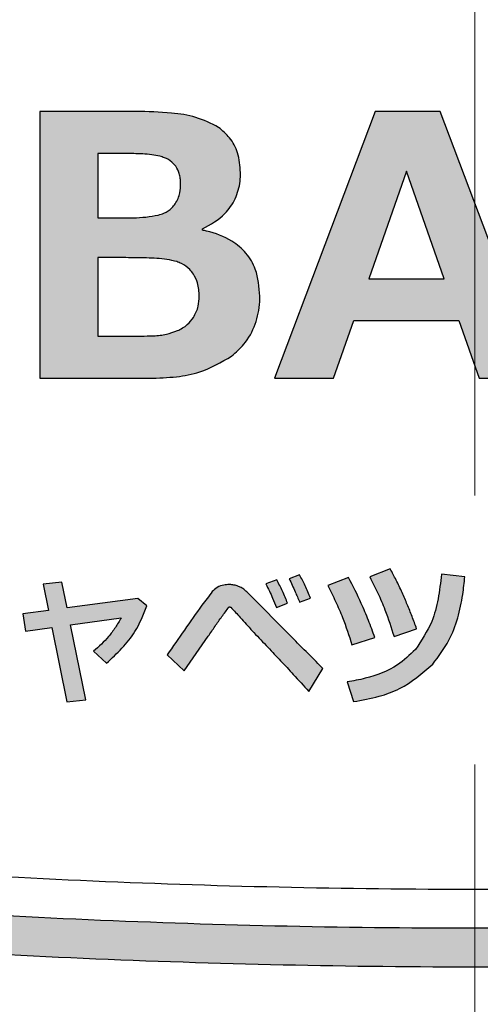
# Model space of a CAD drawing. Units: millimetres. Extents: x 6 to 594, y 9 to 411.
# Drawn here: x 100 to 105, y 172 to 181 of the extents above; entities that cross this region are included whole.
import ezdxf

# ---------------------------------------------------------------- set-up
doc = ezdxf.new("R2010")
doc.units = ezdxf.units.MM
doc.linetypes.add('CENTERX2', pattern=[20.32, 12.7, -2.54, 2.54, -2.54])
doc.layers.add('SLD-0', color=179, linetype='Continuous')

msp = doc.modelspace()

# ---------------------------------------------------------------- hatches: boundary and pattern name
at = {"linetype": 'Continuous'}
h = msp.add_hatch(color=179, dxfattribs=at)
edge = h.paths.add_edge_path(flags=0)
edge.add_spline(control_points=[(82.412, 182.6894), (81.998, 182.5765), (81.5979, 182.3906), (81.2446, 182.1471), (80.8914, 181.9035), (80.5753, 181.5956), (80.3227, 181.2489), (80.0701, 180.9022), (79.8738, 180.5072), (79.7502, 180.0965), (79.6266, 179.6857), (79.5721, 179.2479), (79.5914, 178.8193), (79.6107, 178.3907), (79.7043, 177.9595), (79.8644, 177.5615), (80.0244, 177.1634), (80.2555, 176.7876), (80.5383, 176.4649), (80.8211, 176.1423), (81.1636, 175.8642), (81.5373, 175.6534), (81.8118, 175.4985), (82.1079, 175.3769), (82.412, 175.294)], knot_values=[0, 0, 0, 0, 0.003861, 0.003861, 0.003861, 0.007723, 0.007723, 0.007723, 0.011583, 0.011583, 0.011583, 0.015444, 0.015444, 0.015444, 0.019305, 0.019305, 0.019305, 0.023166, 0.023166, 0.023166, 0.027027, 0.027027, 0.027027, 0.029845, 0.029845, 0.029845, 0.029845], weights=[1, 1, 1, 1, 1, 1, 1, 1, 1, 1, 1, 1, 1, 1, 1, 1, 1, 1, 1, 1, 1, 1, 1, 1, 1], degree=3, periodic=0)
edge.add_spline(control_points=[(82.412, 175.294), (86.095, 174.2898), (89.8551, 173.5346), (93.6403, 173.0388), (97.4254, 172.5431), (101.2531, 172.3046), (105.0706, 172.3264), (112.3686, 172.368), (119.7219, 173.3742), (126.763, 175.294)], knot_values=[0, 0, 0, 0, 0.034358, 0.034358, 0.034358, 0.068715, 0.068715, 0.068715, 0.134807, 0.134807, 0.134807, 0.134807], weights=[1, 1, 1, 1, 1, 1, 1, 1, 1, 1], degree=3, periodic=0)
edge.add_spline(control_points=[(126.763, 175.294), (127.177, 175.4068), (127.5771, 175.5927), (127.9304, 175.8363), (128.2836, 176.0799), (128.5996, 176.3877), (128.8523, 176.7345), (129.1049, 177.0812), (129.3012, 177.4763), (129.4249, 177.887), (129.5485, 178.2979), (129.603, 178.7358), (129.5836, 179.1644), (129.5641, 179.5925), (129.4709, 180.0232), (129.311, 180.4209), (129.1509, 180.8189), (128.9201, 181.195), (128.6373, 181.5176), (128.3545, 181.8403), (128.0121, 182.1186), (127.6384, 182.3295), (127.3636, 182.4846), (127.0674, 182.6064), (126.763, 182.6894)], knot_values=[0, 0, 0, 0, 0.003861, 0.003861, 0.003861, 0.007723, 0.007723, 0.007723, 0.011583, 0.011583, 0.011583, 0.015445, 0.015445, 0.015445, 0.019301, 0.019301, 0.019301, 0.023162, 0.023162, 0.023162, 0.027023, 0.027023, 0.027023, 0.029842, 0.029842, 0.029842, 0.029842], weights=[1, 1, 1, 1, 1, 1, 1, 1, 1, 1, 1, 1, 1, 1, 1, 1, 1, 1, 1, 1, 1, 1, 1, 1, 1], degree=3, periodic=0)
edge.add_spline(control_points=[(126.763, 182.6894), (123.0871, 183.6916), (119.3345, 184.4458), (115.5567, 184.9416), (111.779, 185.4375), (107.9589, 185.677), (104.1488, 185.6572), (96.8361, 185.6191), (89.4672, 184.613), (82.412, 182.6894)], knot_values=[0, 0, 0, 0, 0.034291, 0.034291, 0.034291, 0.068582, 0.068582, 0.068582, 0.134809, 0.134809, 0.134809, 0.134809], weights=[1, 1, 1, 1, 1, 1, 1, 1, 1, 1], degree=3, periodic=0)
edge = h.paths.add_edge_path(flags=0)
edge.add_spline(control_points=[(126.6666, 182.3356), (126.9418, 182.2606), (127.2097, 182.1504), (127.4582, 182.0102), (127.7961, 181.8195), (128.1058, 181.5677), (128.3615, 181.276), (128.6173, 180.9842), (128.826, 180.6441), (128.9708, 180.2841), (129.1154, 179.9246), (129.1997, 179.535), (129.2173, 179.1479), (129.2349, 178.7603), (129.1856, 178.3643), (129.0737, 177.9927), (128.9619, 177.6212), (128.7844, 177.264), (128.556, 176.9504), (128.3275, 176.6368), (128.0416, 176.3584), (127.7222, 176.1382), (127.4028, 175.9179), (127.0409, 175.7498), (126.6666, 175.6477)], knot_values=[0, 0, 0, 0, 0.002568, 0.002568, 0.002568, 0.006083, 0.006083, 0.006083, 0.009599, 0.009599, 0.009599, 0.01311, 0.01311, 0.01311, 0.016626, 0.016626, 0.016626, 0.020142, 0.020142, 0.020142, 0.023658, 0.023658, 0.023658, 0.027174, 0.027174, 0.027174, 0.027174], weights=[1, 1, 1, 1, 1, 1, 1, 1, 1, 1, 1, 1, 1, 1, 1, 1, 1, 1, 1, 1, 1, 1, 1, 1, 1], degree=3, periodic=0)
edge.add_spline(control_points=[(126.6666, 175.6477), (119.654, 173.7357), (112.3305, 172.7339), (105.0621, 172.693), (101.2623, 172.6716), (97.4523, 172.9092), (93.6847, 173.4028), (89.9171, 173.8964), (86.1744, 174.6482), (82.5084, 175.6477)], knot_values=[0, 0, 0, 0, 0.065417, 0.065417, 0.065417, 0.099404, 0.099404, 0.099404, 0.133391, 0.133391, 0.133391, 0.133391], weights=[1, 1, 1, 1, 1, 1, 1, 1, 1, 1], degree=3, periodic=0)
edge.add_spline(control_points=[(82.5084, 175.6477), (82.2334, 175.7227), (81.9656, 175.8327), (81.7173, 175.9728), (81.3794, 176.1634), (81.0697, 176.415), (80.814, 176.7068), (80.5582, 176.9985), (80.3492, 177.3384), (80.2045, 177.6984), (80.0597, 178.0584), (79.9751, 178.4483), (79.9577, 178.8359), (79.9402, 179.2235), (79.9895, 179.6194), (80.1013, 179.9909), (80.2131, 180.3623), (80.3906, 180.7195), (80.619, 181.0329), (80.8475, 181.3465), (81.1333, 181.6249), (81.4528, 181.8452), (81.7722, 182.0654), (82.1341, 182.2336), (82.5084, 182.3356)], knot_values=[0, 0, 0, 0, 0.002566, 0.002566, 0.002566, 0.006081, 0.006081, 0.006081, 0.009596, 0.009596, 0.009596, 0.013111, 0.013111, 0.013111, 0.016625, 0.016625, 0.016625, 0.020139, 0.020139, 0.020139, 0.023654, 0.023654, 0.023654, 0.02717, 0.02717, 0.02717, 0.02717], weights=[1, 1, 1, 1, 1, 1, 1, 1, 1, 1, 1, 1, 1, 1, 1, 1, 1, 1, 1, 1, 1, 1, 1, 1, 1], degree=3, periodic=0)
edge.add_spline(control_points=[(82.5084, 182.3356), (89.5341, 184.2512), (96.872, 185.2529), (104.1541, 185.2906), (107.947, 185.3102), (111.75, 185.0715), (115.5107, 184.5779), (119.2714, 184.0842), (123.0072, 183.3334), (126.6666, 182.3356)], knot_values=[0, 0, 0, 0, 0.065539, 0.065539, 0.065539, 0.099464, 0.099464, 0.099464, 0.133388, 0.133388, 0.133388, 0.133388], weights=[1, 1, 1, 1, 1, 1, 1, 1, 1, 1], degree=3, periodic=0)
h = msp.add_hatch(color=179, dxfattribs=at)
edge = h.paths.add_edge_path(flags=0)
edge.add_spline(control_points=[(102.1677, 180.2525), (102.1092, 180.2954), (102.0391, 180.3226), (101.9693, 180.3424), (101.9041, 180.3609), (101.8372, 180.3731), (101.7701, 180.382), (101.6429, 180.3989), (101.5141, 180.4039), (101.3858, 180.4039)], knot_values=[0, 0, 0, 0, 0.000654, 0.000654, 0.000654, 0.001258, 0.001258, 0.001258, 0.002405, 0.002405, 0.002405, 0.002405], weights=[1, 1, 1, 1, 1, 1, 1, 1, 1, 1], degree=3, periodic=0)
edge.add_line((101.3858, 180.4039), (100.479, 180.4039))
edge.add_line((100.479, 180.4039), (100.479, 177.883))
edge.add_line((100.479, 177.883), (101.5161, 177.883))
edge.add_spline(control_points=[(101.5161, 177.883), (101.6171, 177.883), (101.7187, 177.889), (101.8185, 177.9048), (101.9509, 177.9257), (102.0842, 177.9645), (102.2002, 178.0317), (102.2314, 178.0497), (102.2614, 178.0699), (102.2897, 178.092)], knot_values=[0, 0, 0, 0, 0.00091, 0.00091, 0.00091, 0.002128, 0.002128, 0.002128, 0.00245, 0.00245, 0.00245, 0.00245], weights=[1, 1, 1, 1, 1, 1, 1, 1, 1, 1], degree=3, periodic=0)
edge.add_spline(control_points=[(102.2897, 178.092), (102.3506, 178.1397), (102.405, 178.1974), (102.4473, 178.262), (102.4899, 178.3269), (102.5202, 178.401), (102.5374, 178.4766), (102.5508, 178.5357), (102.5567, 178.5968), (102.5567, 178.6574)], knot_values=[0, 0, 0, 0, 0.000695, 0.000695, 0.000695, 0.001395, 0.001395, 0.001395, 0.001938, 0.001938, 0.001938, 0.001938], weights=[1, 1, 1, 1, 1, 1, 1, 1, 1, 1], degree=3, periodic=0)
edge.add_spline(control_points=[(102.5567, 178.6574), (102.5567, 178.7396), (102.546, 178.8236), (102.5183, 178.901), (102.4986, 178.9562), (102.4697, 179.0091), (102.4329, 179.0549), (102.3962, 179.1006), (102.3506, 179.1401), (102.3011, 179.1717), (102.2305, 179.2169), (102.1504, 179.248), (102.0692, 179.2691), (102.0517, 179.2737), (102.0341, 179.2778), (102.0164, 179.2815)], knot_values=[0, 0, 0, 0, 0.00074, 0.00074, 0.00074, 0.001266, 0.001266, 0.001266, 0.001792, 0.001792, 0.001792, 0.002545, 0.002545, 0.002545, 0.002706, 0.002706, 0.002706, 0.002706], weights=[1, 1, 1, 1, 1, 1, 1, 1, 1, 1, 1, 1, 1, 1, 1, 1], degree=3, periodic=0)
edge.add_line((102.0164, 179.2815), (102.0164, 179.2949))
edge.add_spline(control_points=[(102.0164, 179.2949), (102.0896, 179.3287), (102.1598, 179.373), (102.2173, 179.4294), (102.2583, 179.4698), (102.2935, 179.5174), (102.3189, 179.5691), (102.3443, 179.6208), (102.3607, 179.6776), (102.3684, 179.7346), (102.3725, 179.7646), (102.3744, 179.7949), (102.3744, 179.8251)], knot_values=[0, 0, 0, 0, 0.000725, 0.000725, 0.000725, 0.001241, 0.001241, 0.001241, 0.001757, 0.001757, 0.001757, 0.002025, 0.002025, 0.002025, 0.002025], weights=[1, 1, 1, 1, 1, 1, 1, 1, 1, 1, 1, 1, 1], degree=3, periodic=0)
edge.add_spline(control_points=[(102.3744, 179.8251), (102.3744, 179.8889), (102.3657, 179.9539), (102.3453, 180.0143), (102.3284, 180.0645), (102.3027, 180.1126), (102.2701, 180.1543), (102.241, 180.1915), (102.2059, 180.2245), (102.1677, 180.2525)], knot_values=[0, 0, 0, 0, 0.000574, 0.000574, 0.000574, 0.001051, 0.001051, 0.001051, 0.001474, 0.001474, 0.001474, 0.001474], weights=[1, 1, 1, 1, 1, 1, 1, 1, 1, 1], degree=3, periodic=0)
edge = h.paths.add_edge_path(flags=0)
edge.add_line((101.0279, 179.0222), (101.2922, 179.0222))
edge.add_spline(control_points=[(101.2922, 179.0222), (101.3426, 179.0222), (101.393, 179.0218), (101.4434, 179.0205), (101.4839, 179.0195), (101.5243, 179.0179), (101.5647, 179.0155), (101.6347, 179.0113), (101.7069, 179.0089), (101.7729, 178.9852)], knot_values=[0, 0, 0, 0, 0.000454, 0.000454, 0.000454, 0.000818, 0.000818, 0.000818, 0.001451, 0.001451, 0.001451, 0.001451], weights=[1, 1, 1, 1, 1, 1, 1, 1, 1, 1], degree=3, periodic=0)
edge.add_spline(control_points=[(101.7729, 178.9852), (101.7891, 178.9794), (101.8051, 178.9725), (101.8204, 178.9645), (101.849, 178.9495), (101.8757, 178.93), (101.8981, 178.9067), (101.9099, 178.8943), (101.9207, 178.8809), (101.9302, 178.8666)], knot_values=[0, 0, 0, 0, 0.000155, 0.000155, 0.000155, 0.000449, 0.000449, 0.000449, 0.000603, 0.000603, 0.000603, 0.000603], weights=[1, 1, 1, 1, 1, 1, 1, 1, 1, 1], degree=3, periodic=0)
edge.add_spline(control_points=[(101.9302, 178.8666), (101.9494, 178.8375), (101.963, 178.8044), (101.9715, 178.7705), (101.9762, 178.7521), (101.9794, 178.7333), (101.9815, 178.7143), (101.9835, 178.6954), (101.9844, 178.6764), (101.9844, 178.6574)], knot_values=[0, 0, 0, 0, 0.000314, 0.000314, 0.000314, 0.000483, 0.000483, 0.000483, 0.000652, 0.000652, 0.000652, 0.000652], weights=[1, 1, 1, 1, 1, 1, 1, 1, 1, 1], degree=3, periodic=0)
edge.add_spline(control_points=[(101.9844, 178.6574), (101.9844, 178.6238), (101.981, 178.5899), (101.9732, 178.5573), (101.969, 178.5398), (101.9635, 178.5226), (101.9567, 178.506), (101.9498, 178.4895), (101.9414, 178.4734), (101.9317, 178.4583)], knot_values=[0, 0, 0, 0, 0.000302, 0.000302, 0.000302, 0.000463, 0.000463, 0.000463, 0.000624, 0.000624, 0.000624, 0.000624], weights=[1, 1, 1, 1, 1, 1, 1, 1, 1, 1], degree=3, periodic=0)
edge.add_spline(control_points=[(101.9317, 178.4583), (101.9143, 178.4313), (101.8922, 178.4071), (101.8673, 178.3867), (101.8539, 178.3757), (101.8395, 178.3657), (101.8246, 178.3568), (101.8097, 178.3478), (101.7941, 178.3399), (101.7781, 178.3331)], knot_values=[0, 0, 0, 0, 0.000289, 0.000289, 0.000289, 0.000444, 0.000444, 0.000444, 0.000599, 0.000599, 0.000599, 0.000599], weights=[1, 1, 1, 1, 1, 1, 1, 1, 1, 1], degree=3, periodic=0)
edge.add_spline(control_points=[(101.7781, 178.3331), (101.7432, 178.3181), (101.7066, 178.3067), (101.6695, 178.2988), (101.6504, 178.2947), (101.631, 178.2915), (101.6116, 178.2892), (101.5922, 178.2868), (101.5726, 178.2853), (101.5531, 178.2845)], knot_values=[0, 0, 0, 0, 0.000342, 0.000342, 0.000342, 0.000517, 0.000517, 0.000517, 0.000693, 0.000693, 0.000693, 0.000693], weights=[1, 1, 1, 1, 1, 1, 1, 1, 1, 1], degree=3, periodic=0)
edge.add_spline(control_points=[(101.5531, 178.2845), (101.4943, 178.2821), (101.4355, 178.2811), (101.3767, 178.2804), (101.3473, 178.2801), (101.3178, 178.2799), (101.2884, 178.2798), (101.259, 178.2796), (101.2295, 178.2796), (101.2001, 178.2796)], knot_values=[0, 0, 0, 0, 0.000529, 0.000529, 0.000529, 0.000794, 0.000794, 0.000794, 0.001059, 0.001059, 0.001059, 0.001059], weights=[1, 1, 1, 1, 1, 1, 1, 1, 1, 1], degree=3, periodic=0)
edge.add_line((101.2001, 178.2796), (101.0279, 178.2796))
edge.add_line((101.0279, 178.2796), (101.0279, 179.0222))
edge = h.paths.add_edge_path(flags=0)
edge.add_line((101.0279, 180.0074), (101.1951, 180.0074))
edge.add_spline(control_points=[(101.1951, 180.0074), (101.2406, 180.0074), (101.2862, 180.007), (101.3317, 180.0059), (101.3771, 180.0048), (101.4226, 180.003), (101.4679, 179.9998), (101.5167, 179.9963), (101.5659, 179.9925), (101.6131, 179.9798)], knot_values=[0, 0, 0, 0, 0.00041, 0.00041, 0.00041, 0.000819, 0.000819, 0.000819, 0.001259, 0.001259, 0.001259, 0.001259], weights=[1, 1, 1, 1, 1, 1, 1, 1, 1, 1], degree=3, periodic=0)
edge.add_spline(control_points=[(101.6131, 179.9798), (101.6319, 179.9749), (101.6503, 179.9686), (101.668, 179.9607), (101.6913, 179.9503), (101.7135, 179.9367), (101.7325, 179.9197), (101.7438, 179.9094), (101.7542, 179.8978), (101.7629, 179.8852)], knot_values=[0, 0, 0, 0, 0.000174, 0.000174, 0.000174, 0.000405, 0.000405, 0.000405, 0.000543, 0.000543, 0.000543, 0.000543], weights=[1, 1, 1, 1, 1, 1, 1, 1, 1, 1], degree=3, periodic=0)
edge.add_spline(control_points=[(101.7629, 179.8852), (101.7782, 179.863), (101.7896, 179.8378), (101.7971, 179.8119), (101.8012, 179.7978), (101.8042, 179.7833), (101.8061, 179.7687), (101.8081, 179.7541), (101.809, 179.7394), (101.809, 179.7247)], knot_values=[0, 0, 0, 0, 0.000243, 0.000243, 0.000243, 0.000374, 0.000374, 0.000374, 0.000505, 0.000505, 0.000505, 0.000505], weights=[1, 1, 1, 1, 1, 1, 1, 1, 1, 1], degree=3, periodic=0)
edge.add_spline(control_points=[(101.809, 179.7247), (101.809, 179.6913), (101.8058, 179.6575), (101.798, 179.625), (101.7939, 179.6082), (101.7885, 179.5916), (101.7817, 179.5757), (101.7749, 179.5597), (101.7667, 179.5443), (101.7571, 179.5299)], knot_values=[0, 0, 0, 0, 0.000301, 0.000301, 0.000301, 0.000456, 0.000456, 0.000456, 0.000611, 0.000611, 0.000611, 0.000611], weights=[1, 1, 1, 1, 1, 1, 1, 1, 1, 1], degree=3, periodic=0)
edge.add_spline(control_points=[(101.7571, 179.5299), (101.7475, 179.5154), (101.7361, 179.502), (101.7235, 179.4901), (101.7011, 179.4689), (101.674, 179.4522), (101.6456, 179.4403), (101.6303, 179.4338), (101.6143, 179.4286), (101.5982, 179.4244)], knot_values=[0, 0, 0, 0, 0.000156, 0.000156, 0.000156, 0.000437, 0.000437, 0.000437, 0.000587, 0.000587, 0.000587, 0.000587], weights=[1, 1, 1, 1, 1, 1, 1, 1, 1, 1], degree=3, periodic=0)
edge.add_spline(control_points=[(101.5982, 179.4244), (101.5396, 179.4094), (101.4786, 179.4049), (101.4182, 179.4014), (101.3878, 179.3997), (101.3573, 179.3985), (101.3268, 179.3978), (101.2963, 179.3971), (101.2658, 179.3969), (101.2353, 179.3969)], knot_values=[0, 0, 0, 0, 0.000544, 0.000544, 0.000544, 0.000818, 0.000818, 0.000818, 0.001092, 0.001092, 0.001092, 0.001092], weights=[1, 1, 1, 1, 1, 1, 1, 1, 1, 1], degree=3, periodic=0)
edge.add_line((101.2353, 179.3969), (101.0279, 179.3969))
edge.add_line((101.0279, 179.3969), (101.0279, 180.0074))
h = msp.add_hatch(color=179, dxfattribs=at)
h.paths.add_polyline_path([(104.2591, 180.4039), (103.647, 180.4039), (102.6951, 177.883), (103.2539, 177.883), (103.4446, 178.43), (104.4366, 178.43), (104.6273, 177.883), (105.2109, 177.883)], flags=0)
h.paths.add_polyline_path([(103.9413, 179.8385), (104.2975, 178.8214), (103.5851, 178.8214)], flags=0)
h = msp.add_hatch(color=179, dxfattribs=at)
edge = h.paths.add_edge_path(flags=0)
edge.add_spline(control_points=[(103.9013, 175.8585), (103.8925, 175.8776), (103.8836, 175.8966), (103.8744, 175.9155), (103.8653, 175.9344), (103.856, 175.9533), (103.8465, 175.972), (103.8276, 176.0094), (103.808, 176.0464), (103.7878, 176.0831)], knot_values=[0, 0, 0, 0, 0.000189, 0.000189, 0.000189, 0.000378, 0.000378, 0.000378, 0.000755, 0.000755, 0.000755, 0.000755], weights=[1, 1, 1, 1, 1, 1, 1, 1, 1, 1], degree=3, periodic=0)
edge.add_line((103.7878, 176.0831), (103.5965, 176.0063))
edge.add_spline(control_points=[(103.5965, 176.0063), (103.6197, 175.9609), (103.6421, 175.9152), (103.6636, 175.8691), (103.6851, 175.8229), (103.7057, 175.7763), (103.725, 175.7292), (103.7633, 175.6361), (103.7969, 175.5409), (103.8241, 175.444)], knot_values=[0, 0, 0, 0, 0.000458, 0.000458, 0.000458, 0.000917, 0.000917, 0.000917, 0.001823, 0.001823, 0.001823, 0.001823], weights=[1, 1, 1, 1, 1, 1, 1, 1, 1, 1], degree=3, periodic=0)
edge.add_line((103.8241, 175.444), (104.0377, 175.518))
edge.add_spline(control_points=[(104.0377, 175.518), (104.0269, 175.5467), (104.0161, 175.5753), (104.0052, 175.6039), (103.9942, 175.6325), (103.9832, 175.6611), (103.9719, 175.6896), (103.9495, 175.7463), (103.9266, 175.803), (103.9013, 175.8585)], knot_values=[0, 0, 0, 0, 0.000276, 0.000276, 0.000276, 0.000551, 0.000551, 0.000551, 0.001101, 0.001101, 0.001101, 0.001101], weights=[1, 1, 1, 1, 1, 1, 1, 1, 1, 1], degree=3, periodic=0)
h = msp.add_hatch(color=179, dxfattribs=at)
edge = h.paths.add_edge_path(flags=0)
edge.add_line((100.6885, 175.957), (100.5117, 175.9382))
edge.add_line((100.5117, 175.9382), (100.5609, 175.6912))
edge.add_line((100.5609, 175.6912), (100.319, 175.6592))
edge.add_line((100.319, 175.6592), (100.3444, 175.4955))
edge.add_line((100.3444, 175.4955), (100.5928, 175.5304))
edge.add_line((100.5928, 175.5304), (100.7334, 174.8268))
edge.add_line((100.7334, 174.8268), (100.9138, 174.8471))
edge.add_line((100.9138, 174.8471), (100.7703, 175.555))
edge.add_line((100.7703, 175.555), (101.2478, 175.6216))
edge.add_spline(control_points=[(101.2478, 175.6216), (101.2311, 175.5908), (101.213, 175.5607), (101.1935, 175.5316), (101.1739, 175.5026), (101.153, 175.4744), (101.1307, 175.4474), (101.0877, 175.3952), (101.0394, 175.3469), (100.9869, 175.3043)], knot_values=[0, 0, 0, 0, 0.000315, 0.000315, 0.000315, 0.00063, 0.00063, 0.00063, 0.001241, 0.001241, 0.001241, 0.001241], weights=[1, 1, 1, 1, 1, 1, 1, 1, 1, 1], degree=3, periodic=0)
edge.add_line((100.9869, 175.3043), (101.1102, 175.192))
edge.add_spline(control_points=[(101.1102, 175.192), (101.1541, 175.2279), (101.1961, 175.2665), (101.2351, 175.3078), (101.2742, 175.349), (101.3105, 175.3931), (101.3433, 175.4396), (101.4064, 175.5292), (101.4568, 175.6292), (101.4912, 175.7332)], knot_values=[0, 0, 0, 0, 0.000511, 0.000511, 0.000511, 0.001023, 0.001023, 0.001023, 0.002018, 0.002018, 0.002018, 0.002018], weights=[1, 1, 1, 1, 1, 1, 1, 1, 1, 1], degree=3, periodic=0)
edge.add_line((101.4912, 175.7332), (101.4036, 175.8027))
edge.add_line((101.4036, 175.8027), (100.7377, 175.7144))
edge.add_line((100.7377, 175.7144), (100.6885, 175.957))
h = msp.add_hatch(color=179, dxfattribs=at)
edge = h.paths.add_edge_path(flags=0)
edge.add_spline(control_points=[(102.8191, 175.7581), (102.8117, 175.7771), (102.8039, 175.796), (102.7959, 175.8148), (102.7878, 175.8336), (102.7795, 175.8523), (102.771, 175.8709), (102.754, 175.9079), (102.7359, 175.9444), (102.717, 175.9804)], knot_values=[0, 0, 0, 0, 0.000184, 0.000184, 0.000184, 0.000368, 0.000368, 0.000368, 0.000734, 0.000734, 0.000734, 0.000734], weights=[1, 1, 1, 1, 1, 1, 1, 1, 1, 1], degree=3, periodic=0)
edge.add_line((102.717, 175.9804), (102.6142, 175.9406))
edge.add_spline(control_points=[(102.6142, 175.9406), (102.6236, 175.9225), (102.6326, 175.9042), (102.6413, 175.8858), (102.65, 175.8674), (102.6585, 175.8489), (102.6667, 175.8303), (102.6832, 175.7932), (102.6989, 175.7558), (102.7141, 175.7181)], knot_values=[0, 0, 0, 0, 0.000183, 0.000183, 0.000183, 0.000367, 0.000367, 0.000367, 0.000732, 0.000732, 0.000732, 0.000732], weights=[1, 1, 1, 1, 1, 1, 1, 1, 1, 1], degree=3, periodic=0)
edge.add_line((102.7141, 175.7181), (102.8191, 175.7581))
h = msp.add_hatch(color=179, dxfattribs=at)
edge = h.paths.add_edge_path(flags=0)
edge.add_spline(control_points=[(103.0358, 175.8066), (103.0279, 175.8254), (103.0198, 175.8442), (103.0116, 175.8628), (103.0033, 175.8815), (102.9949, 175.9001), (102.9862, 175.9186), (102.969, 175.9555), (102.951, 175.9921), (102.9323, 176.0282)], knot_values=[0, 0, 0, 0, 0.000184, 0.000184, 0.000184, 0.000368, 0.000368, 0.000368, 0.000734, 0.000734, 0.000734, 0.000734], weights=[1, 1, 1, 1, 1, 1, 1, 1, 1, 1], degree=3, periodic=0)
edge.add_line((102.9323, 176.0282), (102.8329, 175.9905))
edge.add_spline(control_points=[(102.8329, 175.9905), (102.8421, 175.9724), (102.851, 175.9541), (102.8597, 175.9357), (102.8684, 175.9173), (102.8768, 175.8988), (102.8851, 175.8803), (102.9015, 175.8432), (102.9172, 175.8058), (102.9323, 175.7682)], knot_values=[0, 0, 0, 0, 0.000183, 0.000183, 0.000183, 0.000366, 0.000366, 0.000366, 0.000731, 0.000731, 0.000731, 0.000731], weights=[1, 1, 1, 1, 1, 1, 1, 1, 1, 1], degree=3, periodic=0)
edge.add_line((102.9323, 175.7682), (103.0358, 175.8066))
h = msp.add_hatch(color=179, dxfattribs=at)
edge = h.paths.add_edge_path(flags=0)
edge.add_spline(control_points=[(103.6429, 175.4347), (103.6254, 175.4836), (103.6074, 175.5322), (103.5886, 175.5805), (103.5697, 175.6288), (103.5501, 175.6768), (103.5296, 175.7244), (103.4888, 175.8188), (103.4443, 175.9118), (103.3951, 176.002)], knot_values=[0, 0, 0, 0, 0.000467, 0.000467, 0.000467, 0.000933, 0.000933, 0.000933, 0.001859, 0.001859, 0.001859, 0.001859], weights=[1, 1, 1, 1, 1, 1, 1, 1, 1, 1], degree=3, periodic=0)
edge.add_line((103.3951, 176.002), (103.1988, 175.9259))
edge.add_spline(control_points=[(103.1988, 175.9259), (103.2221, 175.8807), (103.2446, 175.8351), (103.266, 175.7891), (103.2875, 175.7431), (103.308, 175.6965), (103.3273, 175.6495), (103.3655, 175.5567), (103.399, 175.4617), (103.4263, 175.3651)], knot_values=[0, 0, 0, 0, 0.000457, 0.000457, 0.000457, 0.000915, 0.000915, 0.000915, 0.001819, 0.001819, 0.001819, 0.001819], weights=[1, 1, 1, 1, 1, 1, 1, 1, 1, 1], degree=3, periodic=0)
edge.add_line((103.4263, 175.3651), (103.6429, 175.4347))
h = msp.add_hatch(color=179, dxfattribs=at)
edge = h.paths.add_edge_path(flags=0)
edge.add_spline(control_points=[(104.0262, 175.3216), (103.9873, 175.2764), (103.9422, 175.2359), (103.8936, 175.2013), (103.8119, 175.1431), (103.7186, 175.1003), (103.6232, 175.0697), (103.5445, 175.0445), (103.4631, 175.0271), (103.3814, 175.0151)], knot_values=[0, 0, 0, 0, 0.000537, 0.000537, 0.000537, 0.001446, 0.001446, 0.001446, 0.002189, 0.002189, 0.002189, 0.002189], weights=[1, 1, 1, 1, 1, 1, 1, 1, 1, 1], degree=3, periodic=0)
edge.add_line((103.3814, 175.0151), (103.4408, 174.8298))
edge.add_spline(control_points=[(103.4408, 174.8298), (103.5116, 174.8393), (103.5821, 174.8527), (103.6511, 174.871), (103.7203, 174.8893), (103.7884, 174.9128), (103.8536, 174.9421), (103.9619, 174.9908), (104.0643, 175.0578), (104.1491, 175.1409), (104.1629, 175.1545), (104.1762, 175.1684), (104.1891, 175.1828)], knot_values=[0, 0, 0, 0, 0.000643, 0.000643, 0.000643, 0.001288, 0.001288, 0.001288, 0.002369, 0.002369, 0.002369, 0.002542, 0.002542, 0.002542, 0.002542], weights=[1, 1, 1, 1, 1, 1, 1, 1, 1, 1, 1, 1, 1], degree=3, periodic=0)
edge.add_spline(control_points=[(104.1891, 175.1828), (104.24, 175.2392), (104.2839, 175.3025), (104.3204, 175.3691), (104.3871, 175.4909), (104.4308, 175.6261), (104.4584, 175.7622), (104.4749, 175.8436), (104.4858, 175.9263), (104.4927, 176.0091)], knot_values=[0, 0, 0, 0, 0.000684, 0.000684, 0.000684, 0.001942, 0.001942, 0.001942, 0.00269, 0.00269, 0.00269, 0.00269], weights=[1, 1, 1, 1, 1, 1, 1, 1, 1, 1], degree=3, periodic=0)
edge.add_line((104.4927, 176.0091), (104.2717, 176.0317))
edge.add_spline(control_points=[(104.2717, 176.0317), (104.2643, 175.937), (104.2512, 175.8424), (104.2293, 175.7501), (104.2143, 175.6868), (104.1951, 175.6242), (104.1706, 175.5639), (104.1352, 175.4768), (104.0875, 175.3929), (104.0262, 175.3216)], knot_values=[0, 0, 0, 0, 0.000854, 0.000854, 0.000854, 0.001439, 0.001439, 0.001439, 0.002292, 0.002292, 0.002292, 0.002292], weights=[1, 1, 1, 1, 1, 1, 1, 1, 1, 1], degree=3, periodic=0)
h = msp.add_hatch(color=179, dxfattribs=at)
edge = h.paths.add_edge_path(flags=0)
edge.add_spline(control_points=[(102.3417, 175.9227), (102.3356, 175.9247), (102.3293, 175.9265), (102.323, 175.9281), (102.3167, 175.9296), (102.3104, 175.9309), (102.304, 175.9319), (102.2913, 175.9339), (102.2784, 175.9348), (102.2656, 175.9348)], knot_values=[0, 0, 0, 0, 0.000058, 0.000058, 0.000058, 0.000117, 0.000117, 0.000117, 0.000232, 0.000232, 0.000232, 0.000232], weights=[1, 1, 1, 1, 1, 1, 1, 1, 1, 1], degree=3, periodic=0)
edge.add_spline(control_points=[(102.2656, 175.9348), (102.2506, 175.9348), (102.2354, 175.9337), (102.2206, 175.931), (102.1979, 175.927), (102.1755, 175.9193), (102.1556, 175.9077), (102.1379, 175.8974), (102.1217, 175.8841), (102.1081, 175.8688)], knot_values=[0, 0, 0, 0, 0.000136, 0.000136, 0.000136, 0.000345, 0.000345, 0.000345, 0.00053, 0.00053, 0.00053, 0.00053], weights=[1, 1, 1, 1, 1, 1, 1, 1, 1, 1], degree=3, periodic=0)
edge.add_spline(control_points=[(102.1081, 175.8688), (102.0623, 175.8179), (102.0247, 175.7601), (101.9849, 175.7045), (101.9452, 175.649), (101.9059, 175.5932), (101.8668, 175.5373), (101.8045, 175.4484), (101.7427, 175.3591), (101.681, 175.2697)], knot_values=[0, 0, 0, 0, 0.000616, 0.000616, 0.000616, 0.00123, 0.00123, 0.00123, 0.002207, 0.002207, 0.002207, 0.002207], weights=[1, 1, 1, 1, 1, 1, 1, 1, 1, 1], degree=3, periodic=0)
edge.add_line((101.681, 175.2697), (101.8433, 175.1199))
edge.add_line((101.8433, 175.1199), (102.0693, 175.4459))
edge.add_spline(control_points=[(102.0693, 175.4459), (102.0851, 175.4692), (102.1009, 175.4924), (102.1168, 175.5156), (102.1328, 175.5388), (102.1488, 175.5619), (102.1649, 175.5849), (102.1971, 175.6309), (102.2296, 175.6768), (102.2642, 175.721)], knot_values=[0, 0, 0, 0, 0.000253, 0.000253, 0.000253, 0.000506, 0.000506, 0.000506, 0.001012, 0.001012, 0.001012, 0.001012], weights=[1, 1, 1, 1, 1, 1, 1, 1, 1, 1], degree=3, periodic=0)
edge.add_spline(control_points=[(102.2642, 175.721), (102.2647, 175.7215), (102.2653, 175.722), (102.266, 175.7223), (102.2668, 175.7227), (102.2677, 175.7229), (102.2687, 175.7231), (102.2693, 175.7232), (102.27, 175.7232), (102.2707, 175.7232)], knot_values=[0, 0, 0, 0, 0.000007, 0.000007, 0.000007, 0.000015, 0.000015, 0.000015, 0.000021, 0.000021, 0.000021, 0.000021], weights=[1, 1, 1, 1, 1, 1, 1, 1, 1, 1], degree=3, periodic=0)
edge.add_spline(control_points=[(102.2707, 175.7232), (102.2717, 175.7232), (102.2727, 175.7232), (102.2737, 175.7231), (102.2747, 175.723), (102.2757, 175.7229), (102.2767, 175.7228), (102.2787, 175.7224), (102.2806, 175.7219), (102.2823, 175.721)], knot_values=[0, 0, 0, 0, 0.000009, 0.000009, 0.000009, 0.000018, 0.000018, 0.000018, 0.000036, 0.000036, 0.000036, 0.000036], weights=[1, 1, 1, 1, 1, 1, 1, 1, 1, 1], degree=3, periodic=0)
edge.add_spline(control_points=[(102.2823, 175.721), (102.2947, 175.7079), (102.307, 175.6947), (102.3193, 175.6815), (102.3316, 175.6683), (102.3439, 175.655), (102.356, 175.6417), (102.3803, 175.6151), (102.4044, 175.5883), (102.428, 175.5612)], knot_values=[0, 0, 0, 0, 0.000162, 0.000162, 0.000162, 0.000325, 0.000325, 0.000325, 0.000649, 0.000649, 0.000649, 0.000649], weights=[1, 1, 1, 1, 1, 1, 1, 1, 1, 1], degree=3, periodic=0)
edge.add_spline(control_points=[(102.428, 175.5612), (102.4443, 175.5423), (102.4612, 175.5237), (102.4782, 175.5053), (102.4951, 175.487), (102.5122, 175.4687), (102.5294, 175.4505), (102.5636, 175.4142), (102.598, 175.3781), (102.6326, 175.3422)], knot_values=[0, 0, 0, 0, 0.000225, 0.000225, 0.000225, 0.00045, 0.00045, 0.00045, 0.000899, 0.000899, 0.000899, 0.000899], weights=[1, 1, 1, 1, 1, 1, 1, 1, 1, 1], degree=3, periodic=0)
edge.add_spline(control_points=[(102.6326, 175.3422), (102.6655, 175.308), (102.6981, 175.2735), (102.7307, 175.239), (102.7632, 175.2044), (102.7955, 175.1697), (102.8278, 175.1349), (102.8921, 175.0654), (102.9561, 174.9956), (103.0198, 174.9255)], knot_values=[0, 0, 0, 0, 0.000427, 0.000427, 0.000427, 0.000854, 0.000854, 0.000854, 0.001706, 0.001706, 0.001706, 0.001706], weights=[1, 1, 1, 1, 1, 1, 1, 1, 1, 1], degree=3, periodic=0)
edge.add_line((103.0198, 174.9255), (103.1517, 175.1422))
edge.add_spline(control_points=[(103.1517, 175.1422), (103.1201, 175.1744), (103.0884, 175.2066), (103.0567, 175.2387), (103.0249, 175.2708), (102.9932, 175.3029), (102.9614, 175.3349), (102.8979, 175.3988), (102.8343, 175.4625), (102.7699, 175.5255)], knot_values=[0, 0, 0, 0, 0.000406, 0.000406, 0.000406, 0.000812, 0.000812, 0.000812, 0.001623, 0.001623, 0.001623, 0.001623], weights=[1, 1, 1, 1, 1, 1, 1, 1, 1, 1], degree=3, periodic=0)
edge.add_line((102.7699, 175.5255), (102.5315, 175.7689))
edge.add_spline(control_points=[(102.5315, 175.7689), (102.5212, 175.7794), (102.5108, 175.7899), (102.5004, 175.8003), (102.49, 175.8108), (102.4795, 175.8211), (102.4689, 175.8315), (102.4481, 175.8519), (102.4277, 175.8732), (102.4044, 175.8909)], knot_values=[0, 0, 0, 0, 0.000133, 0.000133, 0.000133, 0.000265, 0.000265, 0.000265, 0.000529, 0.000529, 0.000529, 0.000529], weights=[1, 1, 1, 1, 1, 1, 1, 1, 1, 1], degree=3, periodic=0)
edge.add_spline(control_points=[(102.4044, 175.8909), (102.3996, 175.8944), (102.3947, 175.8978), (102.3897, 175.9009), (102.3847, 175.904), (102.3795, 175.9068), (102.3742, 175.9095), (102.3637, 175.9147), (102.3528, 175.919), (102.3417, 175.9227)], knot_values=[0, 0, 0, 0, 0.000053, 0.000053, 0.000053, 0.000106, 0.000106, 0.000106, 0.000212, 0.000212, 0.000212, 0.000212], weights=[1, 1, 1, 1, 1, 1, 1, 1, 1, 1], degree=3, periodic=0)

# ---------------------------------------------------------------- linework, layer by layer
at = {"color": 7, "linetype": 'Continuous', "lineweight": 25}
for p, q in [((101.3858, 180.4039), (100.479, 180.4039)), ((100.479, 180.4039), (100.479, 177.883)), ((103.647, 180.4039), (102.6951, 177.883)), ((104.2591, 180.4039), (103.647, 180.4039)), ((105.2109, 177.883), (104.2591, 180.4039)), ((101.0279, 180.0074), (101.0279, 179.3969)), ((101.1951, 180.0074), (101.0279, 180.0074)), ((103.9413, 179.8385), (103.5851, 178.8214)), ((104.2975, 178.8214), (103.9413, 179.8385)), ((101.0279, 179.3969), (101.2353, 179.3969)), ((102.0164, 179.2815), (102.0164, 179.2949)), ((101.0279, 179.0222), (101.0279, 178.2796)), ((101.2922, 179.0222), (101.0279, 179.0222)), ((103.5851, 178.8214), (104.2975, 178.8214)), ((103.2539, 177.883), (103.4446, 178.43)), ((103.4446, 178.43), (104.4366, 178.43)), ((104.4366, 178.43), (104.6273, 177.883)), ((101.0279, 178.2796), (101.2001, 178.2796)), ((100.479, 177.883), (101.5161, 177.883)), ((102.6951, 177.883), (103.2539, 177.883)), ((104.6273, 177.883), (105.2109, 177.883)), ((103.7878, 176.0831), (103.5965, 176.0063)), ((100.6885, 175.957), (100.5117, 175.9382)), ((100.7377, 175.7144), (100.6885, 175.957)), ((102.717, 175.9804), (102.6142, 175.9406)), ((102.9323, 176.0282), (102.8329, 175.9905)), ((103.3951, 176.002), (103.1988, 175.9259)), ((104.4927, 176.0091), (104.2717, 176.0317)), ((100.5117, 175.9382), (100.5609, 175.6912)), ((101.4036, 175.8027), (100.7377, 175.7144)), ((101.4912, 175.7332), (101.4036, 175.8027)), ((102.7699, 175.5255), (102.5315, 175.7689)), ((102.7141, 175.7181), (102.8191, 175.7581)), ((102.9323, 175.7682), (103.0358, 175.8066)), ((100.5609, 175.6912), (100.319, 175.6592)), ((100.319, 175.6592), (100.3444, 175.4955)), ((100.7703, 175.555), (101.2478, 175.6216)), ((100.3444, 175.4955), (100.5928, 175.5304)), ((100.5928, 175.5304), (100.7334, 174.8268)), ((100.9138, 174.8471), (100.7703, 175.555)), ((103.8241, 175.444), (104.0377, 175.518)), ((101.8433, 175.1199), (102.0693, 175.4459)), ((103.4263, 175.3651), (103.6429, 175.4347)), ((100.9869, 175.3043), (101.1102, 175.192)), ((101.681, 175.2697), (101.8433, 175.1199)), ((103.0198, 174.9255), (103.1517, 175.1422)), ((103.3814, 175.0151), (103.4408, 174.8298)), ((100.7334, 174.8268), (100.9138, 174.8471))]:
    msp.add_line(p, q, dxfattribs=at)
for points, knots in [([(102.1677, 180.2525), (102.097, 180.2883), (101.9569, 180.3593), (101.6876, 180.3959), (101.4982, 180.4009), (101.3858, 180.4039)], [0, 0, 0, 0, 0.293435, 0.580829, 1, 1, 1, 1]), ([(102.3744, 179.8251), (102.3695, 179.8888), (102.3606, 180.0059), (102.2812, 180.1559), (102.2042, 180.2215), (102.1677, 180.2525)], [0, 0, 0, 0, 0.386474, 0.709899, 1, 1, 1, 1]), ([(101.6131, 179.9798), (101.5873, 179.9848), (101.5058, 180.0006), (101.3655, 180.0056), (101.252, 180.0068), (101.1951, 180.0074)], [0, 0, 0, 0, 0.187855, 0.593102, 1, 1, 1, 1]), ([(101.7629, 179.8852), (101.7513, 179.8992), (101.7224, 179.9342), (101.6677, 179.9634), (101.6275, 179.9755), (101.6131, 179.9798)], [0, 0, 0, 0, 0.300323, 0.750731, 1, 1, 1, 1]), ([(101.809, 179.7247), (101.8084, 179.7403), (101.8072, 179.7715), (101.7955, 179.8273), (101.7753, 179.8631), (101.7629, 179.8852)], [0, 0, 0, 0, 0.276647, 0.55357, 1, 1, 1, 1]), ([(102.0164, 179.2949), (102.0916, 179.3368), (102.2174, 179.4069), (102.3328, 179.5755), (102.3708, 179.7141), (102.3735, 179.7981), (102.3744, 179.8251)], [0, 0, 0, 0, 0.374969, 0.62781, 0.880535, 1, 1, 1, 1]), ([(101.7571, 179.5299), (101.767, 179.5469), (101.7859, 179.5798), (101.8051, 179.6458), (101.8075, 179.6944), (101.809, 179.7247)], [0, 0, 0, 0, 0.288285, 0.555317, 1, 1, 1, 1]), ([(101.5982, 179.4244), (101.6159, 179.4298), (101.6622, 179.4438), (101.7189, 179.4798), (101.7471, 179.5167), (101.7571, 179.5299)], [0, 0, 0, 0, 0.284631, 0.746228, 1, 1, 1, 1]), ([(101.2353, 179.3969), (101.2779, 179.3973), (101.3597, 179.3981), (101.4814, 179.4035), (101.5592, 179.4174), (101.5982, 179.4244)], [0, 0, 0, 0, 0.350416, 0.674076, 1, 1, 1, 1]), ([(102.5567, 178.6574), (102.5501, 178.7444), (102.5392, 178.8905), (102.4336, 179.0703), (102.2755, 179.2017), (102.1251, 179.2574), (102.0289, 179.2788), (102.0164, 179.2815)], [0, 0, 0, 0, 0.285679, 0.47935, 0.672974, 0.957728, 1, 1, 1, 1]), ([(101.7729, 178.9852), (101.7419, 178.9925), (101.648, 179.0145), (101.4861, 179.0198), (101.3569, 179.0214), (101.2922, 179.0222)], [0, 0, 0, 0, 0.197289, 0.597633, 1, 1, 1, 1]), ([(101.9302, 178.8666), (101.9192, 178.8813), (101.8887, 178.9221), (101.8325, 178.9615), (101.7875, 178.9794), (101.7729, 178.9852)], [0, 0, 0, 0, 0.274138, 0.763145, 1, 1, 1, 1]), ([(101.9844, 178.6574), (101.9837, 178.6786), (101.9823, 178.7209), (101.9689, 178.7934), (101.9446, 178.8395), (101.9302, 178.8666)], [0, 0, 0, 0, 0.290497, 0.581347, 1, 1, 1, 1]), ([(101.9317, 178.4583), (101.949, 178.4927), (101.9805, 178.5557), (101.9832, 178.6257), (101.9844, 178.6574)], [0, 0, 0, 0, 0.547898, 1, 1, 1, 1]), ([(102.2897, 178.092), (102.3303, 178.1278), (102.4254, 178.2115), (102.524, 178.3894), (102.5549, 178.5506), (102.5564, 178.6401), (102.5567, 178.6574)], [0, 0, 0, 0, 0.249331, 0.584665, 0.919802, 1, 1, 1, 1]), ([(101.7781, 178.3331), (101.7947, 178.341), (101.8279, 178.3567), (101.8832, 178.3956), (101.9131, 178.4342), (101.9317, 178.4583)], [0, 0, 0, 0, 0.274249, 0.548739, 1, 1, 1, 1]), ([(101.2001, 178.2796), (101.2383, 178.2796), (101.3162, 178.2798), (101.4338, 178.2808), (101.5133, 178.2833), (101.5531, 178.2845)], [0, 0, 0, 0, 0.324238, 0.662082, 1, 1, 1, 1]), ([(101.5531, 178.2845), (101.5736, 178.2858), (101.6148, 178.2885), (101.6911, 178.3013), (101.7443, 178.3208), (101.7781, 178.3331)], [0, 0, 0, 0, 0.267555, 0.535168, 1, 1, 1, 1]), ([(101.5161, 177.883), (101.6006, 177.8858), (101.7597, 177.8911), (102.0299, 177.9393), (102.1924, 178.0348), (102.2897, 178.092)], [0, 0, 0, 0, 0.312126, 0.587531, 1, 1, 1, 1]), ([(103.9013, 175.8585), (103.892, 175.8784), (103.8733, 175.9184), (103.836, 175.9935), (103.8067, 176.048), (103.7878, 176.0831)], [0, 0, 0, 0, 0.262489, 0.524975, 1, 1, 1, 1]), ([(82.6049, 176.0015), (84.3393, 175.563), (87.8079, 174.6859), (92.6038, 173.8815), (96.8848, 173.3859), (100.6263, 173.1248), (104.3674, 173.0305), (108.0958, 173.105), (111.7989, 173.3432), (115.516, 173.747), (119.2321, 174.325), (122.9408, 175.0625), (125.3606, 175.6886), (126.5701, 176.0015)], [0, 0, 0, 0, 0.122084, 0.24416, 0.327877, 0.411663, 0.495378, 0.578191, 0.661074, 0.743889, 0.829233, 0.914649, 1, 1, 1, 1]), ([(102.6142, 175.9406), (102.6252, 175.9185), (102.6474, 175.8742), (102.6804, 175.7999), (102.702, 175.7476), (102.7141, 175.7181)], [0, 0, 0, 0, 0.304317, 0.608584, 1, 1, 1, 1]), ([(102.8191, 175.7581), (102.8114, 175.7773), (102.7958, 175.8158), (102.7627, 175.8904), (102.7352, 175.9446), (102.717, 175.9804)], [0, 0, 0, 0, 0.254074, 0.508147, 1, 1, 1, 1]), ([(102.8329, 175.9905), (102.843, 175.9702), (102.8631, 175.9294), (102.8965, 175.8554), (102.9187, 175.8013), (102.9323, 175.7682)], [0, 0, 0, 0, 0.279998, 0.559984, 1, 1, 1, 1]), ([(103.0358, 175.8066), (103.0274, 175.8263), (103.0106, 175.8658), (102.9768, 175.94), (102.9497, 175.9937), (102.9323, 176.0282)], [0, 0, 0, 0, 0.263067, 0.526135, 1, 1, 1, 1]), ([(103.6429, 175.4347), (103.6229, 175.4889), (103.5831, 175.5973), (103.5041, 175.7883), (103.4364, 175.9209), (103.3951, 176.002)], [0, 0, 0, 0, 0.279648, 0.559312, 1, 1, 1, 1]), ([(103.5965, 176.0063), (103.6217, 175.9555), (103.672, 175.8541), (103.7528, 175.6682), (103.797, 175.5291), (103.8241, 175.444)], [0, 0, 0, 0, 0.279734, 0.559493, 1, 1, 1, 1]), ([(104.2717, 176.0317), (104.2631, 175.954), (104.2463, 175.8032), (104.1819, 175.5545), (104.0834, 175.4071), (104.0262, 175.3216)], [0, 0, 0, 0, 0.307827, 0.598276, 1, 1, 1, 1]), ([(104.1891, 175.1828), (104.2438, 175.2561), (104.3891, 175.4509), (104.465, 175.7482), (104.4868, 175.9534), (104.4927, 176.0091)], [0, 0, 0, 0, 0.305384, 0.81141, 1, 1, 1, 1]), ([(102.1081, 175.8688), (102.0751, 175.8258), (101.9839, 175.7071), (101.8445, 175.5052), (101.7355, 175.3482), (101.681, 175.2697)], [0, 0, 0, 0, 0.220818, 0.610383, 1, 1, 1, 1]), ([(102.2656, 175.9348), (102.2497, 175.9341), (102.211, 175.9322), (102.1538, 175.912), (102.1226, 175.8826), (102.1081, 175.8688)], [0, 0, 0, 0, 0.273223, 0.661042, 1, 1, 1, 1]), ([(102.3417, 175.9227), (102.3354, 175.9246), (102.3226, 175.9285), (102.2973, 175.9335), (102.2781, 175.9343), (102.2656, 175.9348)], [0, 0, 0, 0, 0.257937, 0.515876, 1, 1, 1, 1]), ([(102.4044, 175.8909), (102.3992, 175.8945), (102.3888, 175.9019), (102.368, 175.9131), (102.3519, 175.919), (102.3417, 175.9227)], [0, 0, 0, 0, 0.270607, 0.541138, 1, 1, 1, 1]), ([(102.5315, 175.7689), (102.5147, 175.7858), (102.4856, 175.8151), (102.4438, 175.8565), (102.4175, 175.8794), (102.4044, 175.8909)], [0, 0, 0, 0, 0.406342, 0.70297, 1, 1, 1, 1]), ([(103.1988, 175.9259), (103.2236, 175.8762), (103.2732, 175.7769), (103.354, 175.5915), (103.3986, 175.4519), (103.4263, 175.3651)], [0, 0, 0, 0, 0.274855, 0.549733, 1, 1, 1, 1]), ([(104.0377, 175.518), (104.0231, 175.5565), (103.9942, 175.633), (103.9497, 175.7469), (103.9174, 175.8213), (103.9013, 175.8585)], [0, 0, 0, 0, 0.336998, 0.668403, 1, 1, 1, 1]), ([(101.1102, 175.192), (101.2088, 175.2851), (101.3736, 175.4406), (101.4575, 175.6495), (101.4912, 175.7332)], [0, 0, 0, 0, 0.598972, 1, 1, 1, 1]), ([(102.0693, 175.4459), (102.0911, 175.4779), (102.1337, 175.5403), (102.1979, 175.6326), (102.2421, 175.6916), (102.2642, 175.721)], [0, 0, 0, 0, 0.3447, 0.672265, 1, 1, 1, 1]), ([(102.2642, 175.721), (102.2648, 175.7215), (102.266, 175.7225), (102.2684, 175.7231), (102.27, 175.7232), (102.2707, 175.7232)], [0, 0, 0, 0, 0.303139, 0.701674, 1, 1, 1, 1]), ([(102.2707, 175.7232), (102.2719, 175.7232), (102.2744, 175.7231), (102.2783, 175.7226), (102.2809, 175.7216), (102.2823, 175.721)], [0, 0, 0, 0, 0.306426, 0.613148, 1, 1, 1, 1]), ([(102.2823, 175.721), (102.2975, 175.7048), (102.3278, 175.6725), (102.3766, 175.6194), (102.4096, 175.582), (102.428, 175.5612)], [0, 0, 0, 0, 0.307539, 0.615079, 1, 1, 1, 1]), ([(82.5084, 175.6477), (84.2475, 175.2079), (87.7255, 174.3284), (92.5348, 173.521), (96.8277, 173.0229), (100.5798, 172.7599), (104.3353, 172.6638), (108.082, 172.7372), (111.807, 172.9757), (115.5464, 173.3809), (119.2847, 173.9617), (123.0157, 174.7032), (125.4499, 175.333), (126.6666, 175.6477)], [0, 0, 0, 0, 0.121894, 0.24378, 0.327366, 0.411022, 0.494606, 0.577537, 0.660539, 0.743473, 0.828955, 0.914511, 1, 1, 1, 1]), ([(101.2478, 175.6216), (101.23, 175.5908), (101.1944, 175.5291), (101.112, 175.4181), (101.0363, 175.3492), (100.9869, 175.3043)], [0, 0, 0, 0, 0.258404, 0.516848, 1, 1, 1, 1]), ([(102.428, 175.5612), (102.4521, 175.5343), (102.4976, 175.4838), (102.5664, 175.4113), (102.6105, 175.3652), (102.6326, 175.3422)], [0, 0, 0, 0, 0.36145, 0.680715, 1, 1, 1, 1]), ([(103.1517, 175.1422), (103.1093, 175.1853), (103.0248, 175.271), (102.8979, 175.399), (102.8126, 175.4833), (102.7699, 175.5255)], [0, 0, 0, 0, 0.334882, 0.667434, 1, 1, 1, 1]), ([(82.412, 175.294), (84.1557, 174.853), (87.6431, 173.9709), (92.4656, 173.1605), (96.7704, 172.66), (100.5331, 172.395), (104.303, 172.2971), (108.068, 172.3695), (111.815, 172.6081), (115.5765, 173.0148), (119.3373, 173.5984), (123.0906, 174.344), (125.5392, 174.9774), (126.763, 175.294)], [0, 0, 0, 0, 0.121704, 0.2434, 0.326856, 0.410381, 0.493834, 0.576884, 0.660005, 0.743056, 0.828677, 0.914372, 1, 1, 1, 1]), ([(102.6326, 175.3422), (102.673, 175.2998), (102.7537, 175.2149), (102.8826, 175.0759), (102.9709, 174.9791), (103.0198, 174.9255)], [0, 0, 0, 0, 0.308889, 0.617773, 1, 1, 1, 1]), ([(104.0262, 175.3216), (103.9722, 175.2699), (103.8383, 175.1418), (103.6039, 175.0547), (103.4386, 175.0253), (103.3814, 175.0151)], [0, 0, 0, 0, 0.306393, 0.759718, 1, 1, 1, 1]), ([(103.4408, 174.8298), (103.5221, 174.844), (103.6712, 174.87), (103.9387, 174.9656), (104.0902, 175.097), (104.1891, 175.1828)], [0, 0, 0, 0, 0.293994, 0.538876, 1, 1, 1, 1])]:
    msp.add_open_spline(points, degree=3, knots=knots, dxfattribs=at)
at = {"layer": 'SLD-0', "linetype": 'CENTERX2', "lineweight": 18}
msp.add_line((104.5875, 250.4355), (104.5875, 66.9677), dxfattribs=at)

doc.saveas('drawing.dxf')
